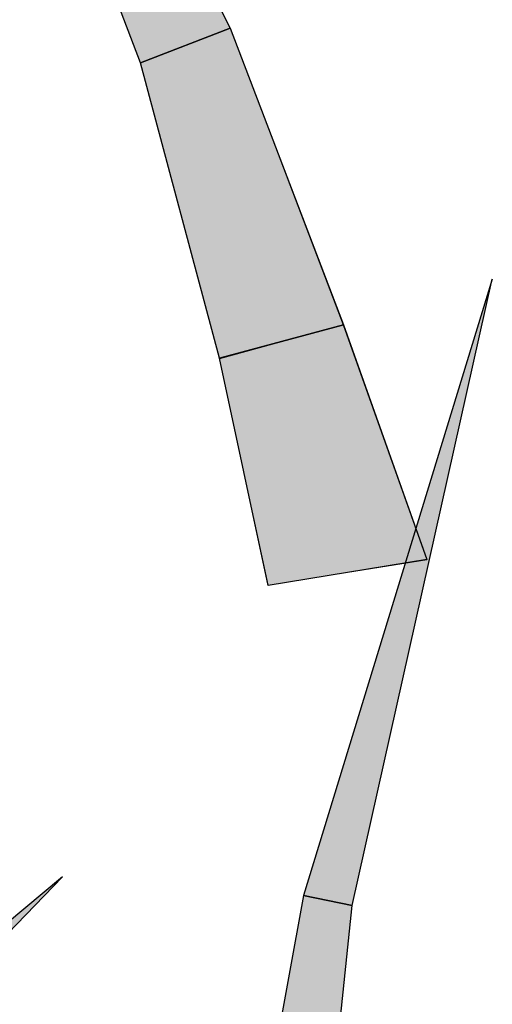
# Model space of a CAD drawing. Units: inches. Extents: x 0.1 to 8.4, y 0 to 10.9.
# Drawn here: x 5.9 to 5.9, y 7.3 to 7.4 of the extents above; entities that cross this region are included whole.
import ezdxf

# ---------------------------------------------------------------- set-up
doc = ezdxf.new("R2010")
doc.units = ezdxf.units.IN
doc.header["$MEASUREMENT"] = 0
doc.layers.add('LAYER_1', color=7, linetype='Continuous')

# ---------------------------------------------------------------- blocks, each defined once
blk = doc.blocks.new('block 1524')
at = {"layer": 'LAYER_1', "color": 254, "lineweight": 25, "true_color": 0xd6d6d6}
blk.add_lwpolyline([(5.844482, 7.333354), (5.845595, 7.332269), (5.855645, 7.342672), (5.844482, 7.333354)], dxfattribs=at)
blk = doc.blocks.new('block 1523')
at = {"layer": 'LAYER_1'}
blk.add_blockref('block 1524', (0, 0), dxfattribs=at)
blk = doc.blocks.new('block 1522')
at = {"layer": 'LAYER_1'}
blk.add_blockref('block 1523', (0, 0), dxfattribs=at)
blk = doc.blocks.new('block 1527')
at = {"layer": 'LAYER_1', "lineweight": 0}
blk.add_lwpolyline([(5.844482, 7.333367), (5.845595, 7.332269), (5.855645, 7.342672), (5.844482, 7.333367)], dxfattribs=at)
blk = doc.blocks.new('block 1526')
at = {"layer": 'LAYER_1'}
blk.add_blockref('block 1527', (0, 0), dxfattribs=at)
blk = doc.blocks.new('block 1529')
at = {"layer": 'LAYER_1', "lineweight": 0}
for points in [[(5.844482, 7.333367), (5.845595, 7.332269), (5.855645, 7.342672), (5.844482, 7.333367)], [(5.855645, 7.342672), (5.855645, 7.342672)], [(5.844482, 7.333367), (5.844482, 7.333367)], [(5.845595, 7.332269), (5.845595, 7.332269)]]:
    blk.add_lwpolyline(points, dxfattribs=at)
blk = doc.blocks.new('block 1530')
at = {"layer": 'LAYER_1', "true_color": 0xd6d6d6}
h = blk.add_hatch(color=254, dxfattribs=at)
h.dxf.hatch_style = 2
h.paths.add_polyline_path([(5.844482, 7.333367), (5.845595, 7.332269), (5.855645, 7.342672)])
at = {"layer": 'LAYER_1', "lineweight": 0}
blk.add_lwpolyline([(5.844482, 7.333367), (5.845595, 7.332269), (5.845595, 7.332269), (5.855645, 7.342672), (5.855645, 7.342672), (5.844482, 7.333367), (5.844482, 7.333367)], dxfattribs=at)
blk = doc.blocks.new('block 1528')
at = {"layer": 'LAYER_1'}
for name in ['block 1529', 'block 1530']:
    blk.add_blockref(name, (0, 0), dxfattribs=at)
blk = doc.blocks.new('block 1525')
at = {"layer": 'LAYER_1'}
for name in ['block 1526', 'block 1528']:
    blk.add_blockref(name, (0, 0), dxfattribs=at)
blk = doc.blocks.new('block 1560')
at = {"layer": 'LAYER_1', "color": 254, "lineweight": 25, "true_color": 0xd6d6d6}
blk.add_lwpolyline([(5.875909, 7.341092), (5.880005, 7.340251), (5.891791, 7.392904), (5.875909, 7.341092)], dxfattribs=at)
blk = doc.blocks.new('block 1559')
at = {"layer": 'LAYER_1'}
blk.add_blockref('block 1560', (0, 0), dxfattribs=at)
blk = doc.blocks.new('block 1558')
at = {"layer": 'LAYER_1'}
blk.add_blockref('block 1559', (0, 0), dxfattribs=at)
blk = doc.blocks.new('block 1563')
at = {"layer": 'LAYER_1', "lineweight": 0}
blk.add_lwpolyline([(5.875909, 7.341071), (5.880005, 7.340264), (5.891791, 7.392904), (5.875909, 7.341071)], dxfattribs=at)
blk = doc.blocks.new('block 1562')
at = {"layer": 'LAYER_1'}
blk.add_blockref('block 1563', (0, 0), dxfattribs=at)
blk = doc.blocks.new('block 1565')
at = {"layer": 'LAYER_1', "lineweight": 0}
for points in [[(5.875909, 7.341071), (5.880005, 7.340264), (5.891791, 7.392904), (5.875909, 7.341071)], [(5.891791, 7.392904), (5.891791, 7.392904)], [(5.875909, 7.341071), (5.875909, 7.341071)], [(5.880005, 7.340264), (5.880005, 7.340264)]]:
    blk.add_lwpolyline(points, dxfattribs=at)
blk = doc.blocks.new('block 1566')
at = {"layer": 'LAYER_1', "true_color": 0xd6d6d6}
h = blk.add_hatch(color=254, dxfattribs=at)
h.dxf.hatch_style = 2
h.paths.add_polyline_path([(5.875909, 7.341071), (5.880005, 7.340264), (5.891791, 7.392904)])
at = {"layer": 'LAYER_1', "lineweight": 0}
blk.add_lwpolyline([(5.875909, 7.341071), (5.880005, 7.340264), (5.880005, 7.340264), (5.891791, 7.392904), (5.891791, 7.392904), (5.875909, 7.341071), (5.875909, 7.341071)], dxfattribs=at)
blk = doc.blocks.new('block 1564')
at = {"layer": 'LAYER_1'}
for name in ['block 1565', 'block 1566']:
    blk.add_blockref(name, (0, 0), dxfattribs=at)
blk = doc.blocks.new('block 1561')
at = {"layer": 'LAYER_1'}
for name in ['block 1562', 'block 1564']:
    blk.add_blockref(name, (0, 0), dxfattribs=at)
blk = doc.blocks.new('block 1875')
at = {"layer": 'LAYER_1', "color": 254, "lineweight": 25, "true_color": 0xd6d6d6}
blk.add_lwpolyline([(5.886285, 7.369351), (5.872938, 7.36716), (5.868856, 7.386264), (5.879286, 7.389086), (5.886285, 7.369351)], dxfattribs=at)
blk = doc.blocks.new('block 1874')
at = {"layer": 'LAYER_1'}
blk.add_blockref('block 1875', (0, 0), dxfattribs=at)
blk = doc.blocks.new('block 1873')
at = {"layer": 'LAYER_1'}
blk.add_blockref('block 1874', (0, 0), dxfattribs=at)
blk = doc.blocks.new('block 1878')
at = {"layer": 'LAYER_1', "lineweight": 0}
blk.add_lwpolyline([(5.886285, 7.369317), (5.872938, 7.367174), (5.868856, 7.38623), (5.879245, 7.389086), (5.886285, 7.369317)], dxfattribs=at)
blk = doc.blocks.new('block 1877')
at = {"layer": 'LAYER_1'}
blk.add_blockref('block 1878', (0, 0), dxfattribs=at)
blk = doc.blocks.new('block 1880')
at = {"layer": 'LAYER_1', "lineweight": 0}
for points in [[(5.886285, 7.369317), (5.872938, 7.367174), (5.868856, 7.38623), (5.879245, 7.389086), (5.886285, 7.369317)], [(5.879245, 7.389086), (5.879245, 7.389086)], [(5.868856, 7.38623), (5.868856, 7.38623)], [(5.886285, 7.369317), (5.886285, 7.369317)], [(5.872938, 7.367174), (5.872938, 7.367174)]]:
    blk.add_lwpolyline(points, dxfattribs=at)
blk = doc.blocks.new('block 1881')
at = {"layer": 'LAYER_1', "true_color": 0xd6d6d6}
h = blk.add_hatch(color=254, dxfattribs=at)
h.dxf.hatch_style = 2
h.paths.add_polyline_path([(5.886285, 7.369317), (5.872938, 7.367174), (5.868856, 7.38623), (5.879245, 7.389086)])
at = {"layer": 'LAYER_1', "lineweight": 0}
blk.add_lwpolyline([(5.886285, 7.369317), (5.872938, 7.367174), (5.872938, 7.367174), (5.868856, 7.38623), (5.868856, 7.38623), (5.879245, 7.389086), (5.879245, 7.389086), (5.886285, 7.369317), (5.886285, 7.369317)], dxfattribs=at)
blk = doc.blocks.new('block 1879')
at = {"layer": 'LAYER_1'}
for name in ['block 1880', 'block 1881']:
    blk.add_blockref(name, (0, 0), dxfattribs=at)
blk = doc.blocks.new('block 1876')
at = {"layer": 'LAYER_1'}
for name in ['block 1877', 'block 1879']:
    blk.add_blockref(name, (0, 0), dxfattribs=at)
blk = doc.blocks.new('block 1902')
at = {"layer": 'LAYER_1', "color": 254, "lineweight": 25, "true_color": 0xd6d6d6}
blk.add_lwpolyline([(5.879286, 7.389086), (5.868856, 7.386264), (5.862196, 7.411112), (5.869737, 7.414008), (5.879286, 7.389086)], dxfattribs=at)
blk = doc.blocks.new('block 1901')
at = {"layer": 'LAYER_1'}
blk.add_blockref('block 1902', (0, 0), dxfattribs=at)
blk = doc.blocks.new('block 1900')
at = {"layer": 'LAYER_1'}
blk.add_blockref('block 1901', (0, 0), dxfattribs=at)
blk = doc.blocks.new('block 1905')
at = {"layer": 'LAYER_1', "lineweight": 0}
blk.add_lwpolyline([(5.879245, 7.389086), (5.868856, 7.38623), (5.862196, 7.411112), (5.869737, 7.414008), (5.879245, 7.389086)], dxfattribs=at)
blk = doc.blocks.new('block 1904')
at = {"layer": 'LAYER_1'}
blk.add_blockref('block 1905', (0, 0), dxfattribs=at)
blk = doc.blocks.new('block 1907')
at = {"layer": 'LAYER_1', "lineweight": 0}
for points in [[(5.879245, 7.389086), (5.868856, 7.38623), (5.862196, 7.411112), (5.869737, 7.414008), (5.879245, 7.389086)], [(5.869737, 7.414008), (5.869737, 7.414008)], [(5.862196, 7.411112), (5.862196, 7.411112)], [(5.879245, 7.389086), (5.879245, 7.389086)], [(5.868856, 7.38623), (5.868856, 7.38623)]]:
    blk.add_lwpolyline(points, dxfattribs=at)
blk = doc.blocks.new('block 1908')
at = {"layer": 'LAYER_1', "true_color": 0xd6d6d6}
h = blk.add_hatch(color=254, dxfattribs=at)
h.dxf.hatch_style = 2
h.paths.add_polyline_path([(5.879245, 7.389086), (5.868856, 7.38623), (5.862196, 7.411112), (5.869737, 7.414008)])
at = {"layer": 'LAYER_1', "lineweight": 0}
blk.add_lwpolyline([(5.879245, 7.389086), (5.868856, 7.38623), (5.868856, 7.38623), (5.862196, 7.411112), (5.862196, 7.411112), (5.869737, 7.414008), (5.869737, 7.414008), (5.879245, 7.389086), (5.879245, 7.389086)], dxfattribs=at)
blk = doc.blocks.new('block 1906')
at = {"layer": 'LAYER_1'}
for name in ['block 1907', 'block 1908']:
    blk.add_blockref(name, (0, 0), dxfattribs=at)
blk = doc.blocks.new('block 1903')
at = {"layer": 'LAYER_1'}
for name in ['block 1904', 'block 1906']:
    blk.add_blockref(name, (0, 0), dxfattribs=at)
blk = doc.blocks.new('block 1920')
at = {"layer": 'LAYER_1', "color": 254, "lineweight": 25, "true_color": 0xd6d6d6}
blk.add_lwpolyline([(5.869737, 7.414008), (5.862196, 7.411112), (5.852987, 7.435289), (5.857788, 7.437703), (5.869737, 7.414008)], dxfattribs=at)
blk = doc.blocks.new('block 1919')
at = {"layer": 'LAYER_1'}
blk.add_blockref('block 1920', (0, 0), dxfattribs=at)
blk = doc.blocks.new('block 1918')
at = {"layer": 'LAYER_1'}
blk.add_blockref('block 1919', (0, 0), dxfattribs=at)
blk = doc.blocks.new('block 1923')
at = {"layer": 'LAYER_1', "lineweight": 0}
blk.add_lwpolyline([(5.869737, 7.414008), (5.862196, 7.411112), (5.852987, 7.435262), (5.857788, 7.437703), (5.869737, 7.414008)], dxfattribs=at)
blk = doc.blocks.new('block 1922')
at = {"layer": 'LAYER_1'}
blk.add_blockref('block 1923', (0, 0), dxfattribs=at)
blk = doc.blocks.new('block 1925')
at = {"layer": 'LAYER_1', "lineweight": 0}
for points in [[(5.869737, 7.414008), (5.862196, 7.411112), (5.852987, 7.435262), (5.857788, 7.437703), (5.869737, 7.414008)], [(5.857788, 7.437703), (5.857788, 7.437703)], [(5.852987, 7.435262), (5.852987, 7.435262)], [(5.869737, 7.414008), (5.869737, 7.414008)], [(5.862196, 7.411112), (5.862196, 7.411112)]]:
    blk.add_lwpolyline(points, dxfattribs=at)
blk = doc.blocks.new('block 1926')
at = {"layer": 'LAYER_1', "true_color": 0xd6d6d6}
h = blk.add_hatch(color=254, dxfattribs=at)
h.dxf.hatch_style = 2
h.paths.add_polyline_path([(5.869737, 7.414008), (5.862196, 7.411112), (5.852987, 7.435262), (5.857788, 7.437703)])
at = {"layer": 'LAYER_1', "lineweight": 0}
blk.add_lwpolyline([(5.869737, 7.414008), (5.862196, 7.411112), (5.862196, 7.411112), (5.852987, 7.435262), (5.852987, 7.435262), (5.857788, 7.437703), (5.857788, 7.437703), (5.869737, 7.414008), (5.869737, 7.414008)], dxfattribs=at)
blk = doc.blocks.new('block 1924')
at = {"layer": 'LAYER_1'}
for name in ['block 1925', 'block 1926']:
    blk.add_blockref(name, (0, 0), dxfattribs=at)
blk = doc.blocks.new('block 1921')
at = {"layer": 'LAYER_1'}
for name in ['block 1922', 'block 1924']:
    blk.add_blockref(name, (0, 0), dxfattribs=at)
blk = doc.blocks.new('block 2415')
at = {"layer": 'LAYER_1', "color": 254, "lineweight": 25, "true_color": 0xd6d6d6}
blk.add_lwpolyline([(5.866157, 7.28755), (5.874471, 7.286838), (5.880005, 7.340251), (5.875909, 7.341092), (5.866157, 7.28755)], dxfattribs=at)
blk = doc.blocks.new('block 2414')
at = {"layer": 'LAYER_1'}
blk.add_blockref('block 2415', (0, 0), dxfattribs=at)
blk = doc.blocks.new('block 2413')
at = {"layer": 'LAYER_1'}
blk.add_blockref('block 2414', (0, 0), dxfattribs=at)
blk = doc.blocks.new('block 2418')
at = {"layer": 'LAYER_1', "lineweight": 0}
blk.add_lwpolyline([(5.866157, 7.28755), (5.874471, 7.286852), (5.880005, 7.340264), (5.875909, 7.341071), (5.866157, 7.28755)], dxfattribs=at)
blk = doc.blocks.new('block 2417')
at = {"layer": 'LAYER_1'}
blk.add_blockref('block 2418', (0, 0), dxfattribs=at)
blk = doc.blocks.new('block 2420')
at = {"layer": 'LAYER_1', "lineweight": 0}
for points in [[(5.866157, 7.28755), (5.874471, 7.286852), (5.880005, 7.340264), (5.875909, 7.341071), (5.866157, 7.28755)], [(5.875909, 7.341071), (5.875909, 7.341071)], [(5.880005, 7.340264), (5.880005, 7.340264)], [(5.866157, 7.28755), (5.866157, 7.28755)], [(5.874471, 7.286852), (5.874471, 7.286852)]]:
    blk.add_lwpolyline(points, dxfattribs=at)
blk = doc.blocks.new('block 2421')
at = {"layer": 'LAYER_1', "true_color": 0xd6d6d6}
h = blk.add_hatch(color=254, dxfattribs=at)
h.dxf.hatch_style = 2
h.paths.add_polyline_path([(5.866157, 7.28755), (5.874471, 7.286852), (5.880005, 7.340264), (5.875909, 7.341071)])
at = {"layer": 'LAYER_1', "lineweight": 0}
blk.add_lwpolyline([(5.866157, 7.28755), (5.874471, 7.286852), (5.874471, 7.286852), (5.880005, 7.340264), (5.880005, 7.340264), (5.875909, 7.341071), (5.875909, 7.341071), (5.866157, 7.28755), (5.866157, 7.28755)], dxfattribs=at)
blk = doc.blocks.new('block 2419')
at = {"layer": 'LAYER_1'}
for name in ['block 2420', 'block 2421']:
    blk.add_blockref(name, (0, 0), dxfattribs=at)
blk = doc.blocks.new('block 2416')
at = {"layer": 'LAYER_1'}
for name in ['block 2417', 'block 2419']:
    blk.add_blockref(name, (0, 0), dxfattribs=at)
blk = doc.blocks.new('block 504')
at = {"layer": 'LAYER_1'}
for name in ['block 1918', 'block 1921', 'block 1900', 'block 1903', 'block 1558', 'block 1561', 'block 1873', 'block 1876', 'block 1522', 'block 1525', 'block 2413', 'block 2416']:
    blk.add_blockref(name, (0, 0), dxfattribs=at)

msp = doc.modelspace()

# ---------------------------------------------------------------- block references
at = {"layer": 'LAYER_1'}
msp.add_blockref('block 504', (0, 0), dxfattribs=at)

doc.saveas('drawing.dxf')
